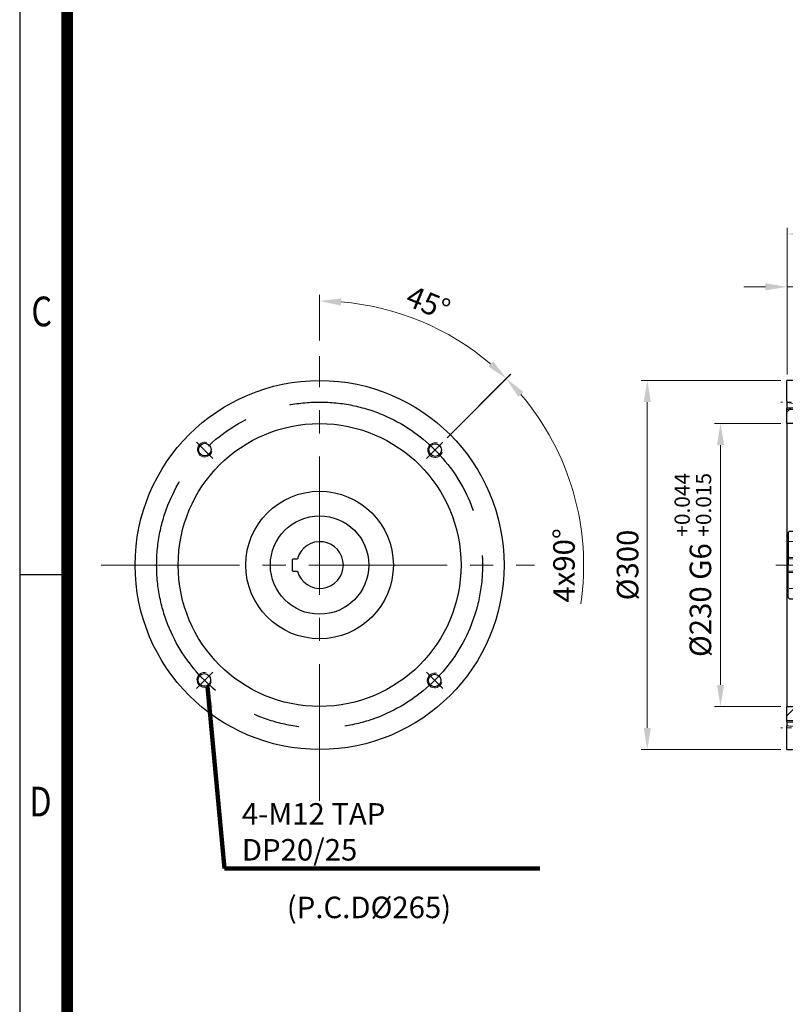
# Model space of a CAD drawing. Units: millimetres. Extents: x 1221 to 2940, y 14 to 2555.
# Drawn here: x 1221 to 1843, y 814 to 1615 of the extents above; entities that cross this region are included whole.
import ezdxf
from ezdxf.enums import TextEntityAlignment as Align

# ---------------------------------------------------------------- set-up
doc = ezdxf.new("R2010")
doc.units = ezdxf.units.MM
doc.header["$LTSCALE"] = 30
for name, pattern in [('CENTER', [2, 1.25, -0.25, 0.25, -0.25]), ('CENTER2', [1.125, 0.75, -0.125, 0.125, -0.125]), ('HIDDEN2', [0.1875, 0.125, -0.0625])]:
    doc.linetypes.add(name, pattern=pattern)
doc.layers.get('0').update_dxf_attribs({"linetype": 'CONTINUOUS', "lineweight": 30})
doc.layers.get('DEFPOINTS').update_dxf_attribs({"linetype": 'CONTINUOUS'})
for name, color, linetype, lineweight in [('AM_0', 7, 'CONTINUOUS', 50), ('C', 1, 'CENTER2', 9), ('CENTER LINE', 1, 'CENTER2', 9), ('D', 7, 'CONTINUOUS', 9), ('H', 4, 'HIDDEN2', 15), ('O', 3, 'CONTINUOUS', 30)]:
    doc.layers.add(name, color=color, linetype=linetype, lineweight=lineweight)
doc.layers.add('CENTER', color=1, linetype='CENTER')
doc.styles.add('ROMANS', font='romans.shx', dxfattribs={"width": 0.7, "height": 3.5, "bigfont": 'whgtxt.shx'})
doc.styles.get("Standard").update_dxf_attribs({"font": 'romans.shx', "width": 0.8, "bigfont": 'whgtxt.shx'})
doc.dimstyles.get("Standard").update_dxf_attribs({"dimtxt": 3.5, "dimasz": 3.5, "dimexe": 1, "dimexo": 1, "dimgap": 1, "dimtad": 1, "dimdec": 3, "dimdsep": 46, "dimtxsty": 'Standard', "dimcen": 0, "dimclrd": 256, "dimclre": 256, "dimclrt": 256, "dimadec": 3, "dimazin": 2, "dimtp": 0.1, "dimtm": 0.1, "dimtfac": 0.71, "dimtdec": 3, "dimtmove": 0, "dimatfit": 3, "dimfxl": 0, "dimlwd": -1, "dimlwe": -1, "dimarcsym": 0})
doc.dimstyles.new('STANDARD$0', dxfattribs={"dimtxt": 3.5, "dimasz": 3.5, "dimexe": 1, "dimexo": 1, "dimgap": 1, "dimtad": 1, "dimdec": 3, "dimdsep": 46, "dimtxsty": 'Standard', "dimcen": 0, "dimclrd": 256, "dimclre": 256, "dimclrt": 256, "dimadec": 3, "dimazin": 2, "dimtp": 0.1, "dimtm": 0.1, "dimtfac": 0.71, "dimtdec": 3, "dimtmove": 0, "dimatfit": 3, "dimfxl": 0, "dimlwd": -1, "dimlwe": -1, "dimarcsym": 0})
doc.dimstyles.new('STANDARD$2', dxfattribs={"dimtxt": 3.5, "dimasz": 3.5, "dimexe": 1, "dimexo": 1, "dimgap": 1, "dimtad": 1, "dimdec": 3, "dimdsep": 46, "dimtxsty": 'Standard', "dimcen": 0, "dimclrd": 256, "dimclre": 256, "dimclrt": 256, "dimadec": 3, "dimazin": 2, "dimtp": 0.1, "dimtm": 0.1, "dimtfac": 0.71, "dimtdec": 3, "dimtmove": 0, "dimatfit": 3, "dimfxl": 0, "dimlwd": -1, "dimlwe": -1, "dimarcsym": 0})
pattern_1 = [(45, (915.237, 5238.358), (-11.22532, 11.22532), [])]

# ---------------------------------------------------------------- blocks, each defined once
blk = doc.blocks.new('*U203')
at = {"color": 7, "linetype": 'Continuous', "lineweight": 18}
blk.add_arc((0.1, 0), 6, 75, 345, dxfattribs=at)
at = {"layer": 'O', "linetype": 'Continuous', "lineweight": 25}
blk.add_circle((0.1, 0), 5.1, dxfattribs=at)
blk = doc.blocks.new('*U204')
at = {"layer": 'D', "color": 0, "linetype": 'ByBlock', "lineweight": -2, "transparency": 16777216}
for p in [(1411.24, 1268.11), (1598.52, 1267.69), (1410.82, 1080.83), (1598.1, 1080.41)]:
    blk.add_blockref('*U203', p, dxfattribs=at)
blk = doc.blocks.new('*U205')
at = {"layer": 'CENTER', "ltscale": 5}
blk.add_line((-6.65, 6.65), (6.65, -6.65), dxfattribs=at)
blk = doc.blocks.new('*U206')
at = {"layer": 'D', "color": 0, "linetype": 'ByBlock', "lineweight": -2, "transparency": 16777216}
for p, rotation in [((1411.18, 1267.43), 180), ((1598.15, 1267.43), 90.00000000000001), ((1411.18, 1080.46), 270)]:
    blk.add_blockref('*U205', p, dxfattribs=dict(at, rotation=rotation))
blk.add_blockref('*U205', (1598.15, 1080.46), dxfattribs=at)
blk = doc.blocks.new('*D207')
at = {"layer": 'D', "linetype": 'ByBlock', "transparency": 16777216}
blk.add_line((1568.07, 1274.95), (1619.78, 1326.66), dxfattribs=at)
blk.add_arc((1464.4, 1171.28), 214.74, 351.63227, 40.32939, dxfattribs=at)
at = {"layer": 'D', "transparency": 16777216}
blk.add_solid([(1625.96, 1308.28), (1630.25, 1312.23), (1616.24, 1323.12)], dxfattribs=at)
at = {"layer": 'DEFPOINTS', "color": 0, "transparency": 16777216}
for p in [(1564.54, 1271.42), (1551.24, 1258.12), (1671.82, 1115.7), (1551.24, 1084.45), (1564.54, 1071.15)]:
    blk.add_point(p, dxfattribs=at)
at = {"layer": 'D', "transparency": 16777216, "insert": (1665.39, 1171.28), "char_height": 17.5, "attachment_point": 5, "rotation": 90, "bg_fill": 3, "box_fill_scale": 1.1, "bg_fill_color": 256, "bg_fill_true_color": 13158600, "bg_fill_transparency": 0}
blk.add_mtext('4x90°', dxfattribs=at)
blk = doc.blocks.new('*D208')
at = {"layer": 'D', "linetype": 'ByBlock', "transparency": 16777216}
for p, q in [((1464.4, 1354.15), (1464.4, 1391.19)), ((1568.07, 1274.95), (1619.9, 1326.78))]:
    blk.add_line(p, q, dxfattribs=at)
blk.add_arc((1464.4, 1171.28), 214.91, 49.66679, 85.33321, dxfattribs=at)
at = {"layer": 'D', "transparency": 16777216}
for points in [[(1481.77, 1382.57), (1482.01, 1388.4), (1464.4, 1386.19)], [(1605.48, 1337.25), (1601.52, 1332.96), (1616.37, 1323.25)]]:
    blk.add_solid(points, dxfattribs=at)
at = {"layer": 'DEFPOINTS', "color": 0, "transparency": 16777216}
for p in [(1571.86, 1357.4), (1464.4, 1349.15), (1564.54, 1271.42), (1551.24, 1258.12), (1464.4, 996.71)]:
    blk.add_point(p, dxfattribs=at)
at = {"layer": 'D', "transparency": 16777216, "insert": (1551.91, 1382.54), "char_height": 17.5, "attachment_point": 5, "rotation": 337.5, "bg_fill": 3, "box_fill_scale": 1.1, "bg_fill_color": 256, "bg_fill_true_color": 13158600, "bg_fill_transparency": 0}
blk.add_mtext('45°', dxfattribs=at)
blk = doc.blocks.new('*D218')
at = {"layer": 'D', "linetype": 'ByBlock', "transparency": 16777216}
for p, q in [((1632.11, 5963.24), (1578.05, 5963.24)), ((1583.05, 5945.74), (1583.05, 5750.74)), ((1632.11, 5733.24), (1578.05, 5733.24))]:
    blk.add_line(p, q, dxfattribs=at)
at = {"layer": 'D', "transparency": 16777216}
for points in [[(1580.14, 5945.74), (1585.97, 5945.74), (1583.05, 5963.24)], [(1580.14, 5750.74), (1585.97, 5750.74), (1583.05, 5733.24)]]:
    blk.add_solid(points, dxfattribs=at)
at = {"layer": 'DEFPOINTS', "color": 0, "transparency": 16777216}
for p in [(1637.11, 5963.24), (1583.05, 5733.24), (1637.11, 5733.24)]:
    blk.add_point(p, dxfattribs=at)
at = {"layer": 'D', "transparency": 16777216, "insert": (1560.55, 5848.24), "char_height": 17.5, "attachment_point": 5, "rotation": 90, "bg_fill": 3, "box_fill_scale": 1.1, "bg_fill_color": 256, "bg_fill_true_color": 13158600, "bg_fill_transparency": 0}
blk.add_mtext('%%c230{}{\\C4; G6 {\\H2x;}{\\A2;\\C3;\\H0.71x;\\S+0.044^ +0.015;}}', dxfattribs=at)
blk = doc.blocks.new('fhshsrhstrh')
at = {"layer": 'H', "ltscale": 1.5}
for p, q in [((2517.37, 7583.9), (2517.37, 7607.9)), ((2527.37, 7607.9), (2517.37, 7607.9)), ((2527.37, 7583.9), (2527.37, 7607.9)), ((2517.37, 7602.9), (2443.37, 7602.9)), ((2458.37, 7602.9), (2458.37, 7588.9)), ((2502.37, 7588.9), (2502.37, 7602.9)), ((2443.37, 7588.9), (2517.37, 7588.9)), ((2517.37, 7583.9), (2517.37, 7559.9)), ((2527.37, 7583.9), (2527.37, 7559.9)), ((2443.37, 7578.9), (2517.37, 7578.9)), ((2458.37, 7578.9), (2458.37, 7564.9)), ((2502.37, 7564.9), (2502.37, 7578.9)), ((2517.37, 7564.9), (2443.37, 7564.9)), ((2527.37, 7559.9), (2517.37, 7559.9))]:
    blk.add_line(p, q, dxfattribs=at)
at = {"layer": 'O', "ltscale": 0.7}
for p, q in [((2532.6, 7614.9), (2471.37, 7614.9)), ((2471.37, 7612), (2471.37, 7614.9)), ((2444.37, 7611.4), (2470.77, 7611.4)), ((2444.37, 7556.4), (2470.77, 7556.4)), ((2471.37, 7555.8), (2471.37, 7552.9)), ((2538.65, 7552.9), (2471.37, 7552.9))]:
    blk.add_line(p, q, dxfattribs=at)
at = {"layer": 'O'}
for p, q in [((2444.37, 7611.4), (2443.37, 7610.4)), ((2443.37, 7610.4), (2443.37, 7583.9)), ((2443.37, 7557.4), (2443.37, 7583.9)), ((2444.37, 7556.4), (2443.37, 7557.4))]:
    blk.add_line(p, q, dxfattribs=at)
at = {"layer": 'O', "ltscale": 0.7}
for centre, start, end in [((2470.77, 7612), 270, 0), ((2470.77, 7555.8), 0, 90)]:
    blk.add_arc(centre, 0.6, start, end, dxfattribs=at)
blk = doc.blocks.new('*D215')
at = {"layer": 'D', "linetype": 'ByBlock', "transparency": 16777216}
for p, q in [((1637.11, 6003.24), (1637.11, 6122.32)), ((1654.61, 6117.32), (1704.61, 6117.32)), ((1722.11, 5877.24), (1722.11, 6122.32))]:
    blk.add_line(p, q, dxfattribs=at)
at = {"layer": 'D', "transparency": 16777216}
for points in [[(1654.61, 6120.24), (1654.61, 6114.4), (1637.11, 6117.32)], [(1704.61, 6120.24), (1704.61, 6114.4), (1722.11, 6117.32)]]:
    blk.add_solid(points, dxfattribs=at)
at = {"layer": 'DEFPOINTS', "color": 0, "transparency": 16777216}
for p in [(1722.11, 6117.32), (1637.11, 5998.24), (1722.11, 5872.24)]:
    blk.add_point(p, dxfattribs=at)
at = {"layer": 'D', "transparency": 16777216, "insert": (1679.61, 6131.07), "char_height": 17.5, "attachment_point": 5, "bg_fill": 3, "box_fill_scale": 1.1, "bg_fill_color": 256, "bg_fill_true_color": 13158600, "bg_fill_transparency": 0}
blk.add_mtext('85', dxfattribs=at)
blk = doc.blocks.new('*D216')
at = {"layer": 'D', "linetype": 'ByBlock', "transparency": 16777216}
for p, q in [((1632.11, 5998.24), (1518.5, 5998.24)), ((1523.5, 5980.74), (1523.5, 5715.74)), ((1632.11, 5698.24), (1518.5, 5698.24))]:
    blk.add_line(p, q, dxfattribs=at)
at = {"layer": 'D', "transparency": 16777216}
for points in [[(1520.58, 5980.74), (1526.42, 5980.74), (1523.5, 5998.24)], [(1520.58, 5715.74), (1526.42, 5715.74), (1523.5, 5698.24)]]:
    blk.add_solid(points, dxfattribs=at)
at = {"layer": 'DEFPOINTS', "color": 0, "transparency": 16777216}
for p in [(1637.11, 5998.24), (1523.5, 5698.24), (1637.11, 5698.24)]:
    blk.add_point(p, dxfattribs=at)
at = {"layer": 'D', "transparency": 16777216, "insert": (1509.75, 5848.24), "char_height": 17.5, "attachment_point": 5, "rotation": 90, "bg_fill": 3, "box_fill_scale": 1.1, "bg_fill_color": 256, "bg_fill_true_color": 13158600, "bg_fill_transparency": 0}
blk.add_mtext('%%c300', dxfattribs=at)
blk = doc.blocks.new('*D217')
at = {"layer": 'D', "linetype": 'ByBlock', "transparency": 16777216}
for p, q in [((1637.11, 6003.24), (1637.11, 6079.4)), ((1643.11, 5913.24), (1643.11, 6079.4)), ((1619.61, 6074.4), (1602.11, 6074.4)), ((1637.11, 6074.4), (1643.11, 6074.4)), ((1660.61, 6074.4), (1696.9, 6074.4))]:
    blk.add_line(p, q, dxfattribs=at)
at = {"layer": 'D', "transparency": 16777216}
for points in [[(1619.61, 6077.32), (1619.61, 6071.49), (1637.11, 6074.4)], [(1660.61, 6077.32), (1660.61, 6071.49), (1643.11, 6074.4)]]:
    blk.add_solid(points, dxfattribs=at)
at = {"layer": 'DEFPOINTS', "color": 0, "transparency": 16777216}
for p in [(1643.11, 6074.4), (1637.11, 5998.24), (1643.11, 5908.24)]:
    blk.add_point(p, dxfattribs=at)
at = {"layer": 'D', "transparency": 16777216, "insert": (1687.57, 6088.15), "char_height": 17.5, "attachment_point": 5, "bg_fill": 3, "box_fill_scale": 1.1, "bg_fill_color": 256, "bg_fill_true_color": 13158600, "bg_fill_transparency": 0}
blk.add_mtext('6', dxfattribs=at)
blk = doc.blocks.new('gargargaer')
at = {"linetype": 'Continuous', "lineweight": 18}
h = blk.add_hatch(dxfattribs=at)
h.set_pattern_fill('ANSI31', color=256, scale=5, style=0)
h.set_pattern_definition(pattern_1)
edge = h.paths.add_edge_path()
edge.add_line((1656.7922, 5975.6398), (1637.1085, 5975.6398))
edge.add_line((1637.1085, 5975.6398), (1637.1085, 5963.2398))
edge.add_line((1637.1085, 5963.2398), (1643.1085, 5963.2398))
edge.add_arc((1643.1085, 5960.2398), 3, 0, 90, ccw=False)
edge.add_line((1646.1085, 5960.2398), (1646.1085, 5911.2398))
edge.add_arc((1643.1085, 5911.2398), 3, -90, 0, ccw=False)
edge.add_line((1643.1085, 5908.2398), (1643.1085, 5888.2398))
edge.add_line((1643.1085, 5888.2398), (1648.1085, 5888.2398))
edge.add_line((1648.1085, 5888.2398), (1648.1085, 5893.2398))
edge.add_line((1648.1085, 5893.2398), (1664.1085, 5893.2398))
edge.add_line((1664.1085, 5893.2398), (1666.1085, 5895.2398))
edge.add_line((1666.1085, 5895.2398), (1666.1085, 5905.2398))
edge.add_arc((1663.1085, 5905.2398), 3, 0, 90)
edge.add_line((1663.1085, 5908.2398), (1659.1085, 5908.2398))
edge.add_arc((1659.1085, 5913.2398), 5, 180, 270, ccw=False)
edge.add_line((1654.1085, 5913.2398), (1654.1085, 5939.7398))
edge.add_arc((1669.1085, 5939.7398), 15, 90, 180, ccw=False)
edge.add_line((1669.1085, 5954.7398), (1679.6838, 5954.7398))
edge.add_spline(control_points=[(1679.6838, 5954.7398), (1676.9457, 5961.0535), (1669.8529, 5968.8171), (1659.945, 5974.2295), (1656.7922, 5975.6398)], knot_values=[0.82309883, 0.82309883, 0.82309883, 0.82309883, 0.86074914, 0.8768041, 0.8768041, 0.8768041, 0.8768041], weights=[1, 1, 1, 1, 1], degree=3, periodic=0)
h = blk.add_hatch(dxfattribs=at)
h.set_pattern_fill('ANSI31', color=256, scale=5, style=0)
h.set_pattern_definition(pattern_1)
edge = h.paths.add_edge_path(flags=0)
edge.add_line((1637.1085, 5720.8398), (1643.0377, 5720.8398))
edge.add_spline(control_points=[(1643.0377, 5720.8398), (1650.3573, 5725.7201), (1658.0128, 5733.8621), (1664.373, 5742.5069)], knot_values=[0.44099084, 0.44099084, 0.44099084, 0.44099084, 0.48798193, 0.48798193, 0.48798193, 0.48798193], weights=[1, 1, 1, 1], degree=3, periodic=0)
edge.add_arc((1669.1085, 5756.7398), 15, 180, 251.5967782, ccw=False)
edge.add_line((1654.1085, 5756.7398), (1654.1085, 5783.2398))
edge.add_arc((1659.1085, 5783.2398), 5, 90, 180, ccw=False)
edge.add_line((1659.1085, 5788.2398), (1663.1085, 5788.2398))
edge.add_arc((1663.1085, 5791.2398), 3, 270, 360)
edge.add_line((1666.1085, 5791.2398), (1666.1085, 5801.2398))
edge.add_line((1666.1085, 5801.2398), (1664.1085, 5803.2398))
edge.add_line((1664.1085, 5803.2398), (1648.1085, 5803.2398))
edge.add_line((1648.1085, 5803.2398), (1648.1085, 5808.2398))
edge.add_line((1648.1085, 5808.2398), (1643.1085, 5808.2398))
edge.add_line((1643.1085, 5808.2398), (1643.1085, 5788.2398))
edge.add_arc((1643.1085, 5785.2398), 3, 0, 90, ccw=False)
edge.add_line((1646.1085, 5785.2398), (1646.1085, 5736.2398))
edge.add_arc((1643.1085, 5736.2398), 3, 270, 360, ccw=False)
edge.add_line((1643.1085, 5733.2398), (1637.1085, 5733.2398))
edge.add_line((1637.1085, 5733.2398), (1637.1085, 5720.8398))
at = {"color": 7, "linetype": 'Continuous', "lineweight": 18}
for p, q in [((1637.1085, 5974.7398), (1660.1095, 5974.7398)), ((1637.1085, 5854.2398), (1662.1085, 5854.2398)), ((1637.1085, 5842.2398), (1662.1085, 5842.2398)), ((1637.1085, 5721.7398), (1648.5708, 5721.7398))]:
    blk.add_line(p, q, dxfattribs=at)
at = {"color": 7, "linetype": 'Continuous', "lineweight": 25}
blk.add_line((1662.1085, 5842.2398), (1662.1085, 5854.2398), dxfattribs=at)
at = {"layer": 'AM_0'}
blk.add_line((1666.1085, 5819.6398), (1666.1085, 5815.0348), dxfattribs=at)
at = {"layer": 'C'}
for p, q in [((1657.1085, 5876.9398), (1657.1085, 5892.0398)), ((1649.5585, 5884.4898), (1664.6585, 5884.4898)), ((1657.1085, 5804.4398), (1657.1085, 5819.5398)), ((1649.5585, 5811.9898), (1664.6585, 5811.9898))]:
    blk.add_line(p, q, dxfattribs=at)
at = {"layer": 'D'}
for p, q in [((1652.7216, 5887.5348), (1648.1086, 5892.1478)), ((1654.1874, 5887.9782), (1648.9554, 5893.2102)), ((1655.3773, 5888.6975), (1650.835, 5893.2398)), ((1656.9471, 5889.0369), (1652.7442, 5893.2398)), ((1659.589, 5888.3042), (1654.6534, 5893.2398)), ((1662.2676, 5887.5348), (1656.5626, 5893.2398)), ((1664.1768, 5887.5348), (1658.4718, 5893.2398)), ((1666.086, 5887.5348), (1660.381, 5893.2398)), ((1666.1085, 5889.4214), (1662.2902, 5893.2398)), ((1666.1085, 5891.3306), (1664.1993, 5893.2398)), ((1650.8125, 5887.5348), (1648.1085, 5890.2387)), ((1648.9033, 5887.5348), (1648.1085, 5888.3295)), ((1653.7276, 5887.5348), (1648.1085, 5887.5348)), ((1666.1085, 5887.5348), (1660.4894, 5887.5348)), ((1653.7276, 5881.4448), (1648.1085, 5881.4448)), ((1652.6799, 5875.7398), (1648.1085, 5880.3111)), ((1650.7707, 5875.7398), (1648.1085, 5878.4019)), ((1648.7706, 5875.8307), (1648.1995, 5876.4018)), ((1654.5891, 5875.7398), (1648.8841, 5881.4448)), ((1656.4983, 5875.7398), (1650.7933, 5881.4448)), ((1658.4075, 5875.7398), (1652.7025, 5881.4448)), ((1660.3166, 5875.7398), (1655.9726, 5880.0838)), ((1662.2258, 5875.7398), (1657.9478, 5880.0178)), ((1664.135, 5875.7398), (1659.3466, 5880.5282)), ((1665.7535, 5876.0304), (1660.4174, 5881.3666)), ((1666.1085, 5881.4448), (1660.4894, 5881.4448)), ((1666.1085, 5877.5846), (1662.2484, 5881.4448)), ((1666.1085, 5879.4938), (1664.1576, 5881.4448)), ((1653.9602, 5815.2746), (1648.6484, 5820.5864)), ((1655.081, 5816.063), (1650.4042, 5820.7398)), ((1656.5481, 5816.5051), (1652.3134, 5820.7398)), ((1658.7161, 5816.2463), (1654.2226, 5820.7398)), ((1661.8368, 5815.0348), (1656.1318, 5820.7398)), ((1663.746, 5815.0348), (1658.041, 5820.7398)), ((1665.6552, 5815.0348), (1659.9502, 5820.7398)), ((1666.1085, 5816.4906), (1661.8594, 5820.7398)), ((1666.1085, 5818.3998), (1663.7686, 5820.7398)), ((1652.2909, 5815.0348), (1648.1085, 5819.2171)), ((1650.3817, 5815.0348), (1648.1085, 5817.3079)), ((1648.4725, 5815.0348), (1648.1085, 5815.3987)), ((1653.7276, 5815.0348), (1648.1085, 5815.0348)), ((1666.1085, 5815.0348), (1660.4894, 5815.0348)), ((1653.7276, 5808.9448), (1648.1085, 5808.9448)), ((1653.0124, 5803.2398), (1648.1085, 5808.1436)), ((1651.1032, 5803.2398), (1648.1085, 5806.2344)), ((1649.1939, 5803.2399), (1648.1086, 5804.3251)), ((1654.9215, 5803.2398), (1649.2165, 5808.9448)), ((1656.8307, 5803.2398), (1651.1257, 5808.9448)), ((1658.7399, 5803.2398), (1653.0349, 5808.9448)), ((1660.6491, 5803.2398), (1656.3924, 5807.4965)), ((1662.5583, 5803.2398), (1658.2204, 5807.5777)), ((1664.4675, 5803.2398), (1659.5543, 5808.153)), ((1666.1085, 5808.9448), (1660.4894, 5808.9448)), ((1665.9088, 5803.7077), (1660.6717, 5808.9448)), ((1666.1085, 5805.4171), (1662.5809, 5808.9448)), ((1666.1085, 5807.3263), (1664.4901, 5808.9448))]:
    blk.add_line(p, q, dxfattribs=at)
for centre, radius, start, end in [((1649.2085, 5892.1398), 1.1, 90, 180), ((1665.0085, 5892.1398), 1.1, 0, 90), ((1657.1085, 5884.4898), 4.55, 137.9922771, 222.0077229), ((1657.1085, 5884.4898), 4.55, 42.0077229, 137.9922771), ((1657.1085, 5884.4898), 4.55, 317.9922771, 42.0077229), ((1649.2085, 5876.8398), 1.1, 180, 270), ((1657.1085, 5884.4898), 4.55, 222.0077229, 317.9922771), ((1665.0085, 5876.8398), 1.1, 270, 0), ((1649.2085, 5819.6398), 1.1, 90, 180), ((1665.0085, 5819.6398), 1.1, 0, 90), ((1657.1085, 5811.9898), 4.55, 137.9922771, 222.0077229), ((1657.1085, 5811.9898), 4.55, 42.0077229, 137.9922771), ((1657.1085, 5811.9898), 4.55, 317.9922771, 42.0077229), ((1649.2085, 5804.3398), 1.1, 180, 270), ((1657.1085, 5811.9898), 4.55, 222.0077229, 317.9922771), ((1665.0085, 5804.3398), 1.1, 270, 0)]:
    blk.add_arc(centre, radius, start, end, dxfattribs=at)
at = {"layer": 'O', "linetype": 'Continuous', "lineweight": 25}
for p, q in [((1667.1085, 5998.2398), (1637.1085, 5998.2398)), ((1637.1085, 5981.4574), (1637.1085, 5998.2398)), ((1651.1085, 5998.2398), (1651.1085, 5977.8907)), ((1670.1085, 5995.2398), (1670.1085, 5995.0983)), ((1670.1085, 5995.0983), (1670.1085, 5986.7398)), ((1637.1085, 5981.4574), (1637.1085, 5975.6398)), ((1675.1085, 5981.7398), (1708.1085, 5981.7398)), ((1708.1085, 5981.7398), (1708.1085, 5977.7206)), ((1658.0201, 5975.6398), (1637.1085, 5975.6398)), ((1637.1085, 5963.2398), (1637.1085, 5975.6398)), ((1708.1085, 5977.7206), (1708.1085, 5971.2234)), ((1666.1085, 5966.7784), (1666.1085, 5791.2398)), ((1708.1085, 5971.2234), (1708.1085, 5965.7151)), ((1708.1085, 5903.9727), (1708.1085, 5965.7151)), ((1643.1085, 5963.2398), (1637.1085, 5963.2398)), ((1637.1085, 5963.2398), (1637.1085, 5733.2398)), ((1646.1085, 5911.2398), (1646.1085, 5960.2398)), ((1679.6838, 5954.7398), (1669.1085, 5954.7398)), ((1654.1085, 5939.7398), (1654.1085, 5913.2398)), ((1643.1085, 5888.2398), (1643.1085, 5908.2398)), ((1659.1085, 5908.2398), (1663.1085, 5908.2398)), ((1664.1085, 5893.2398), (1648.1085, 5893.2398)), ((1648.1085, 5893.2398), (1648.1085, 5875.7398)), ((1666.1085, 5893.2398), (1648.1085, 5893.2398)), ((1648.1085, 5888.2398), (1643.1085, 5888.2398)), ((1643.1085, 5888.2398), (1643.1085, 5875.7398)), ((1648.1085, 5820.7399), (1648.1085, 5803.2398)), ((1666.1085, 5820.1563), (1666.1085, 5801.2398)), ((1643.1085, 5788.2398), (1643.1085, 5808.2398)), ((1643.1085, 5808.2398), (1648.1085, 5808.2398)), ((1648.1085, 5803.2398), (1664.1085, 5803.2398)), ((1648.1085, 5803.2398), (1666.1085, 5803.2398)), ((1666.1085, 5801.2398), (1666.1085, 5791.2398)), ((1708.1085, 5730.7645), (1708.1085, 5795.425)), ((1663.1085, 5788.2398), (1659.1085, 5788.2398)), ((1646.1085, 5736.2398), (1646.1085, 5785.2398)), ((1654.1085, 5783.2398), (1654.1085, 5756.7398)), ((1679.1399, 5741.7398), (1669.1085, 5741.7398)), ((1637.1085, 5733.2398), (1643.1085, 5733.2398)), ((1637.1085, 5720.8398), (1637.1085, 5733.2398)), ((1708.1085, 5730.7645), (1708.1085, 5725.2562)), ((1708.1085, 5725.2562), (1708.1085, 5718.759)), ((1637.1085, 5720.8398), (1647.2364, 5720.8398)), ((1637.1085, 5720.8398), (1637.1085, 5717.6132)), ((1637.1085, 5698.2398), (1637.1085, 5717.6096)), ((1651.1085, 5723.0898), (1651.1085, 5698.2398)), ((1708.1085, 5718.759), (1708.1085, 5714.7398)), ((1670.1085, 5709.7398), (1670.1085, 5701.3813)), ((1708.1085, 5714.7398), (1675.1085, 5714.7398)), ((1670.1085, 5701.3813), (1670.1085, 5701.2398)), ((1637.1085, 5698.2398), (1667.1085, 5698.2398))]:
    blk.add_line(p, q, dxfattribs=at)
at = {"layer": 'O', "ltscale": 0.7}
for p, q in [((1666.1088, 5876.3398), (1666.1088, 5879.2398)), ((1666.1088, 5820.1399), (1666.1088, 5817.2398))]:
    blk.add_line(p, q, dxfattribs=at)
at = {"layer": 'O', "linetype": 'Continuous', "lineweight": 25, "flags": 128}
blk.add_lwpolyline([(1669.9624, 5996.0225), (1670.0509, 5995.683), (1670.1085, 5995.0983)], dxfattribs=at)
at = {"layer": 'O', "linetype": 'Continuous', "lineweight": 25}
for centre, radius, start, end in [((1667.1085, 5995.2398), 3, 0, 90), ((1675.1085, 5986.7398), 5, 180, 270), ((1643.1085, 5960.2398), 3, 0, 90), ((1669.1085, 5939.7398), 15, 90, 180), ((1643.1085, 5911.2398), 3, 270, 0), ((1659.1085, 5913.2398), 5, 180, 270), ((1663.1085, 5905.2398), 3, 0, 90), ((1643.1085, 5785.2398), 3, 0, 90), ((1659.1085, 5783.2398), 5, 90, 180), ((1663.1085, 5791.2398), 3, 270, 0), ((1669.1085, 5756.7398), 15, 180, 270.0000001), ((1643.1085, 5736.2398), 3, 270, 0), ((1675.1085, 5709.7398), 5, 90, 180), ((1667.1085, 5701.2398), 3, 270, 0)]:
    blk.add_arc(centre, radius, start, end, dxfattribs=at)
at = {"layer": 'D'}
dim = blk.add_linear_dim(base=(1583.0527, 5733.2398), p1=(1637.1085, 5963.2398), p2=(1637.1085, 5733.2398), angle=90, text='%%c<>{}{\\C4; G6 {\\H2x;}{\\A2;\\C3;\\H0.71x;\\S+0.044^ +0.015;}}', dimstyle='STANDARD$0', override={"dimscale": 5, "dimtp": 0.1, "dimtm": 0.1, "dimtdec": 3, "dimtfill": 1, "dimtzin": 8}, dxfattribs=at)
dim.commit()
dim.dimension.update_dxf_attribs({"geometry": '*D218', "text_midpoint": (1560.5527, 5848.2398)})
at = {"layer": 'CENTER LINE'}
blk.add_line((1627.9429, 5848.2398), (1740.2097, 5848.2398), dxfattribs=at)
blk.add_blockref('fhshsrhstrh', (-805.2634, -1735.658))
at = {"layer": 'D'}
dim = blk.add_linear_dim(base=(1722.1085, 6117.3206), p1=(1637.1085, 5998.2398), p2=(1722.1085, 5872.2398), dimstyle='STANDARD$0', override={"dimscale": 5, "dimtfill": 1}, dxfattribs=at)
dim.commit()
dim.dimension.update_dxf_attribs({"geometry": '*D215', "text_midpoint": (1679.6085, 6117.3206), "dimtype": 128})
dim = blk.add_linear_dim(base=(1523.5012, 5698.2398), p1=(1637.1085, 5998.2398), p2=(1637.1085, 5698.2398), angle=90, text='%%c<>', dimstyle='STANDARD$0', override={"dimscale": 5, "dimtfill": 1}, dxfattribs=at)
dim.commit()
dim.dimension.update_dxf_attribs({"geometry": '*D216', "text_midpoint": (1509.7512, 5848.2398)})
at = {"layer": 'C'}
blk.add_line((1667.1085, 5715.7398), (1632.1085, 5715.7398), dxfattribs=at)
at = {"layer": 'D'}
blk.add_open_spline([(1637.1085, 5980.2703), (1641.8015, 5979.7703), (1651.3294, 5978.39), (1680.1977, 5967.3874), (1689.1736, 5917.6577), (1734.11, 5882.3389), (1749.5463, 5804.3696), (1673.3757, 5787.9812), (1684.3402, 5724.5865), (1652.3761, 5726.9803), (1642.5294, 5716.4367), (1638.6649, 5717.2754), (1637.1085, 5717.6132)], degree=3, knots=[7.25800793, 7.25800793, 7.25800793, 7.25800793, 21.43490761, 36.13889973, 96.59220229, 148.45131778, 210.74596377, 280.73396, 319.62249235, 347.83237009, 354.52567998, 359.03908519, 359.03908519, 359.03908519, 359.03908519], dxfattribs=at)
dim = blk.add_linear_dim(base=(1643.1085, 6074.404), p1=(1637.1085, 5998.2398), p2=(1643.1085, 5908.2398), dimstyle='STANDARD$0', override={"dimscale": 5, "dimtfill": 1}, dxfattribs=at)
dim.commit()
dim.dimension.update_dxf_attribs({"geometry": '*D217', "text_midpoint": (1687.5662, 6074.404), "dimtype": 128})
at = {"layer": 'C'}
blk.add_line((1667.1085, 5980.7398), (1632.1085, 5980.7398), dxfattribs=at)

msp = doc.modelspace()

# ---------------------------------------------------------------- linework, layer by layer
for p, q in [((1220.5094, 2554.58), (1220.5094, 14)), ((1259.1494, 1163.6287), (1220.5094, 1163.6287))]:
    msp.add_line(p, q)
at = {"color": 0}
msp.add_line((1259.1494, 2554.58), (1259.1494, 14), dxfattribs=at)
at = {"color": 3, "const_width": 9.66}
msp.add_lwpolyline([(1259.1494, 2516.6348), (1259.1494, 47.81)], dxfattribs=at)
at = {"layer": 'C', "ltscale": 5}
for p, q in [((1464.4011, 978.6198), (1464.4011, 1341.3641)), ((1286.8486, 1171.6003), (1639.2915, 1171.6003))]:
    msp.add_line(p, q, dxfattribs=at)
at = {"layer": 'CENTER', "ltscale": 5}
msp.add_circle((1464.4011, 1171.6003), 132.5, dxfattribs=at)
at = {"layer": 'O'}
for p, q in [((1442.42, 1167.0003), (1442.42, 1176.2003)), ((1442.82, 1176.6003), (1446.3897, 1176.6003)), ((1442.82, 1166.6003), (1446.3897, 1166.6003))]:
    msp.add_line(p, q, dxfattribs=at)
at = {"layer": 'O', "linetype": 'Continuous', "lineweight": 25}
for radius in [150, 115, 60, 40]:
    msp.add_circle((1464.4011, 1171.6003), radius, dxfattribs=at)
at = {"layer": 'O'}
for centre, radius, start, end in [((1464.72, 1171.6003), 19, 195.2575233, 164.7424767), ((1442.82, 1176.2003), 0.4, 90, 180), ((1442.82, 1167.0003), 0.4, 180, 270)]:
    msp.add_arc(centre, radius, start, end, dxfattribs=at)

# ---------------------------------------------------------------- block references
msp.add_blockref('gargargaer', (207.3991, -4676.6395))
at = {"layer": 'D'}
for name in ['*U204', '*U206']:
    msp.add_blockref(name, (-40.2681, -2.6605), dxfattribs=at)

# ---------------------------------------------------------------- texts
at = {"style": 'ROMANS', "width": 0.8}
for s, p in [('C', (1238.4192, 1374.6136)), ('D', (1237.4174, 976.1479))]:
    msp.add_text(s, height=24.15, dxfattribs=at).set_placement(p, align=Align.MIDDLE)
at = {"layer": 'D', "insert": (1437.7371, 884.4931), "char_height": 17.5, "width": 121.708333, "attachment_point": 7, "bg_fill": 3, "box_fill_scale": 1.1, "bg_fill_color": 256, "bg_fill_true_color": 13158600, "bg_fill_transparency": 0}
msp.add_mtext('\\A1;(P.C.D%%C265)', dxfattribs=at)

# ---------------------------------------------------------------- next in the draw order: texts
at = {"layer": 'D', "insert": (1401.1828, 931.339), "char_height": 17.5, "attachment_point": 7, "bg_fill": 3, "box_fill_scale": 1.1, "bg_fill_color": 256, "bg_fill_true_color": 13158600, "bg_fill_transparency": 0}
msp.add_mtext('\\A1;4-M12 TAP DP20/25', dxfattribs=at)

# ---------------------------------------------------------------- next in the draw order: leaders
at = {"layer": 'D'}
msp.add_leader([(1373.3431, 1072.8076), (1386.959, 924.8075), (1643.6152, 924.8075)], dimstyle='Standard', override={"dimscale": 5, "dimtxt": 3.5, "dimasz": 3.5, "dimexe": 1, "dimexo": 1, "dimgap": 1, "dimtad": 1, "dimtih": 0, "dimtoh": 0, "dimdec": 3, "dimzin": 8, "dimcen": 0, "dimclrd": 256, "dimclre": 256, "dimclrt": 256, "dimadec": 3, "dimazin": 2, "dimtp": 0.1, "dimtm": 0.1, "dimtfac": 0.71, "dimtdec": 3, "dimtofl": 1, "dimatfit": 0, "dimtfill": 1, "dimtolj": 0, "dimtzin": 8, "dimlwd": 65535, "dimlwe": 65535, "dimarcsym": 1}, dxfattribs=at)

# ---------------------------------------------------------------- next in the draw order: dimensions: what is measured, and where the dimension line sits
dim = msp.add_angular_dim_2l(base=(1671.8214, 1115.7033), line1=((1551.2359, 1258.1162), (1564.5363, 1271.4165)), line2=((1551.2359, 1084.4466), (1564.5363, 1071.1462)), text='4x<>', dimstyle='STANDARD$2', override={"dimscale": 5, "dimsah": 1, "dimse1": 1, "dimsd1": 1, "dimtfill": 1}, dxfattribs=at)
dim.commit()
dim.dimension.update_dxf_attribs({"geometry": '*D207', "text_midpoint": (1665.3884, 1171.2814)})

# ---------------------------------------------------------------- next in the draw order: dimensions: what is measured, and where the dimension line sits
dim = msp.add_angular_dim_2l(base=(1571.8575, 1357.4013), line1=((1464.4011, 1349.1529), (1464.4011, 996.7099)), line2=((1551.2359, 1258.1162), (1564.5363, 1271.4165)), dimstyle='STANDARD$2', override={"dimscale": 5, "dimsah": 1, "dimtfill": 1}, dxfattribs=at)
dim.commit()
dim.dimension.update_dxf_attribs({"geometry": '*D208', "text_midpoint": (1551.9066, 1382.5382)})

doc.saveas('drawing.dxf')
